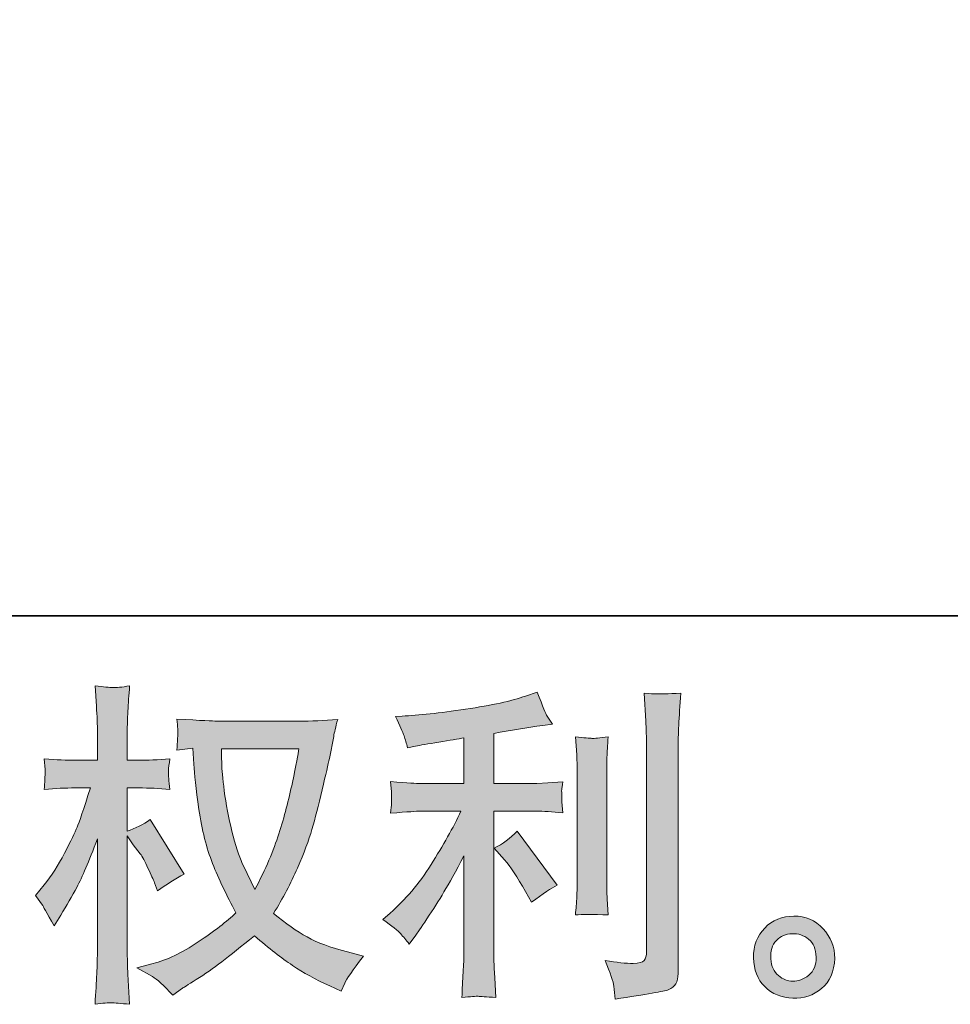
# Model space of a CAD drawing. Units: inches. Extents: x 149.1 to 232.2, y -281.8 to -222.7.
# Drawn here: x 192.3 to 198, y -281.8 to -275.7 of the extents above; entities that cross this region are included whole.
import ezdxf

# ---------------------------------------------------------------- set-up
doc = ezdxf.new("R2010")
doc.units = ezdxf.units.IN
doc.header["$MEASUREMENT"] = 0
doc.layers.add('图层 1', color=7, linetype='Continuous')

msp = doc.modelspace()

# ---------------------------------------------------------------- hatches: boundary and pattern name
at = {"layer": '图层 1'}
h = msp.add_hatch(color=256, dxfattribs=at)
h.dxf.hatch_style = 2
edge = h.paths.add_edge_path()
edge.add_spline(control_points=[(193.9971, -280.223), (193.993, -280.2547), (193.9792, -280.3243), (193.9565, -280.4318), (193.9337, -280.5393), (193.9062, -280.6447), (193.8731, -280.7488), (193.84, -280.8528), (193.7904, -280.9686), (193.7243, -281.0953), (193.7243, -281.0953), (193.654, -280.9486), (193.654, -280.9486), (193.6333, -280.9086), (193.612, -280.8473), (193.5899, -280.7646), (193.5679, -280.6819), (193.5506, -280.5985), (193.5389, -280.5145), (193.5272, -280.4304), (193.521, -280.3691), (193.5196, -280.3305), (193.5182, -280.2919), (193.5176, -280.2561), (193.5176, -280.223), (193.5176, -280.223), (193.9971, -280.223), (193.9971, -280.223)], knot_values=[0, 0, 0, 0, 1, 1, 1, 2, 2, 2, 3, 3, 3, 4, 4, 4, 5, 5, 5, 6, 6, 6, 7, 7, 7, 8, 8, 8, 9, 9, 9, 9], degree=3, periodic=0)
edge = h.paths.add_edge_path()
edge.add_spline(control_points=[(193.3398, -280.2196), (193.3398, -280.2196), (193.346, -280.3188), (193.346, -280.3188), (193.3487, -280.3781), (193.3591, -280.4711), (193.3777, -280.5985), (193.3963, -280.726), (193.4245, -280.8376), (193.4624, -280.9334), (193.5003, -281.0292), (193.5486, -281.1312), (193.6064, -281.2386), (193.5513, -281.2924), (193.4735, -281.3523), (193.3729, -281.4192), (193.2723, -281.486), (193.1793, -281.5308), (193.0938, -281.5528), (193.0938, -281.5528), (192.9925, -281.5797), (192.9925, -281.5797), (192.9925, -281.5797), (193.0897, -281.6335), (193.0897, -281.6335), (193.1186, -281.6486), (193.1606, -281.6872), (193.2158, -281.7492), (193.2158, -281.7492), (193.2757, -281.7058), (193.2757, -281.7058), (193.2798, -281.703), (193.3081, -281.6851), (193.3612, -281.6521), (193.4142, -281.619), (193.4673, -281.5818), (193.5196, -281.5411), (193.572, -281.5005), (193.6395, -281.4474), (193.7222, -281.3813), (193.8118, -281.4584), (193.8896, -281.5191), (193.9565, -281.5639), (194.0233, -281.6087), (194.1005, -281.6514), (194.1873, -281.6913), (194.1873, -281.6913), (194.2576, -281.7244), (194.2576, -281.7244), (194.2576, -281.7244), (194.2803, -281.6748), (194.2803, -281.6748), (194.2913, -281.6486), (194.3299, -281.5928), (194.3961, -281.5074), (194.3961, -281.5074), (194.2968, -281.4805), (194.2968, -281.4805), (194.1935, -281.4543), (194.1101, -281.4233), (194.0474, -281.3882), (193.9847, -281.353), (193.9158, -281.3048), (193.84, -281.2428), (193.8979, -281.1491), (193.9468, -281.0554), (193.9875, -280.9624), (194.0281, -280.8693), (194.0584, -280.7894), (194.0777, -280.7226), (194.097, -280.6557), (194.1177, -280.5744), (194.1404, -280.478), (194.1632, -280.3815), (194.1783, -280.3167), (194.1852, -280.2837), (194.1852, -280.2837), (194.2121, -280.1472), (194.2121, -280.1472), (194.2162, -280.1238), (194.2245, -280.0887), (194.2369, -280.0418), (194.1528, -280.0487), (194.0722, -280.0522), (193.995, -280.0522), (193.995, -280.0522), (193.4845, -280.0522), (193.4845, -280.0522), (193.4721, -280.0522), (193.3908, -280.048), (193.2406, -280.0398), (193.2461, -280.0894), (193.2482, -280.119), (193.2475, -280.1293), (193.2468, -280.1397), (193.2461, -280.1521), (193.2454, -280.1665), (193.2447, -280.181), (193.2433, -280.2031), (193.2406, -280.232), (193.2406, -280.232), (193.3398, -280.2196), (193.3398, -280.2196)], knot_values=[0, 0, 0, 0, 1, 1, 1, 2, 2, 2, 3, 3, 3, 4, 4, 4, 5, 5, 5, 6, 6, 6, 7, 7, 7, 8, 8, 8, 9, 9, 9, 10, 10, 10, 11, 11, 11, 12, 12, 12, 13, 13, 13, 14, 14, 14, 15, 15, 15, 16, 16, 16, 17, 17, 17, 18, 18, 18, 19, 19, 19, 20, 20, 20, 21, 21, 21, 22, 22, 22, 23, 23, 23, 24, 24, 24, 25, 25, 25, 26, 26, 26, 27, 27, 27, 28, 28, 28, 29, 29, 29, 30, 30, 30, 31, 31, 31, 32, 32, 32, 33, 33, 33, 34, 34, 34, 34], degree=3, periodic=0)
edge = h.paths.add_edge_path()
edge.add_spline(control_points=[(192.3669, -281.1312), (192.3669, -281.1312), (192.4103, -281.1911), (192.4103, -281.1911), (192.4103, -281.1939), (192.4337, -281.2366), (192.4806, -281.3193), (192.4806, -281.3193), (192.5219, -281.2531), (192.5219, -281.2531), (192.5591, -281.1939), (192.5929, -281.1353), (192.6232, -281.0781), (192.6535, -281.0209), (192.6956, -280.9224), (192.7493, -280.7818), (192.7493, -280.7818), (192.7493, -281.4598), (192.7493, -281.4598), (192.7493, -281.5149), (192.7479, -281.5673), (192.7452, -281.6169), (192.7424, -281.6665), (192.739, -281.7292), (192.7348, -281.805), (192.7838, -281.7981), (192.8175, -281.7947), (192.8361, -281.7954), (192.8554, -281.7961), (192.8926, -281.7995), (192.9484, -281.805), (192.9484, -281.805), (192.9381, -281.619), (192.9381, -281.619), (192.9353, -281.5749), (192.934, -281.5218), (192.934, -281.4598), (192.934, -281.4598), (192.934, -280.7632), (192.934, -280.7632), (192.934, -280.7632), (192.9712, -280.817), (192.9712, -280.817), (192.9712, -280.817), (193.0146, -280.8728), (193.0146, -280.8728), (193.027, -280.8907), (193.0428, -280.9203), (193.0621, -280.9624), (193.0814, -281.0044), (193.0952, -281.0347), (193.1035, -281.0526), (193.1035, -281.0526), (193.1221, -281.1022), (193.1221, -281.1022), (193.1758, -281.0636), (193.2309, -281.0292), (193.2874, -280.9989), (193.2874, -280.9989), (193.0766, -280.6619), (193.0766, -280.6619), (193.0311, -280.6923), (192.9836, -280.7164), (192.934, -280.7343), (192.934, -280.7343), (192.934, -280.4656), (192.934, -280.4656), (192.934, -280.4656), (193.0063, -280.4656), (193.0063, -280.4656), (193.0669, -280.4656), (193.131, -280.469), (193.1985, -280.4759), (193.1917, -280.4228), (193.1882, -280.385), (193.1889, -280.3629), (193.1896, -280.3415), (193.193, -280.3154), (193.1985, -280.2864), (193.1241, -280.2919), (193.058, -280.2947), (193.0001, -280.2947), (193.0001, -280.2947), (192.934, -280.2947), (192.934, -280.2947), (192.934, -280.2947), (192.934, -280.1149), (192.934, -280.1149), (192.934, -280.079), (192.9353, -280.0377), (192.9381, -279.9908), (192.9409, -279.944), (192.9443, -279.8916), (192.9484, -279.8337), (192.8995, -279.842), (192.8651, -279.8455), (192.8444, -279.8448), (192.8244, -279.8441), (192.7879, -279.8406), (192.7348, -279.8337), (192.7348, -279.8337), (192.7431, -279.9598), (192.7431, -279.9598), (192.7472, -280.0218), (192.7493, -280.0756), (192.7493, -280.1211), (192.7493, -280.1211), (192.7493, -280.2947), (192.7493, -280.2947), (192.7493, -280.2947), (192.617, -280.2947), (192.617, -280.2947), (192.5605, -280.2947), (192.4951, -280.2919), (192.4206, -280.2864), (192.4206, -280.2864), (192.4268, -280.3519), (192.4268, -280.3519), (192.4268, -280.356), (192.4262, -280.3643), (192.4255, -280.3767), (192.4248, -280.3898), (192.4241, -280.4029), (192.4234, -280.418), (192.4227, -280.4325), (192.422, -280.4518), (192.4206, -280.4759), (192.4882, -280.469), (192.5516, -280.4656), (192.6108, -280.4656), (192.6108, -280.4656), (192.7059, -280.4656), (192.7059, -280.4656), (192.6632, -280.5979), (192.6356, -280.6792), (192.6232, -280.7095), (192.6108, -280.7398), (192.5846, -280.7929), (192.5454, -280.8693), (192.5061, -280.9458), (192.4647, -281.0113), (192.4206, -281.065), (192.4206, -281.065), (192.3669, -281.1312), (192.3669, -281.1312)], knot_values=[0, 0, 0, 0, 1, 1, 1, 2, 2, 2, 3, 3, 3, 4, 4, 4, 5, 5, 5, 6, 6, 6, 7, 7, 7, 8, 8, 8, 9, 9, 9, 10, 10, 10, 11, 11, 11, 12, 12, 12, 13, 13, 13, 14, 14, 14, 15, 15, 15, 16, 16, 16, 17, 17, 17, 18, 18, 18, 19, 19, 19, 20, 20, 20, 21, 21, 21, 22, 22, 22, 23, 23, 23, 24, 24, 24, 25, 25, 25, 26, 26, 26, 27, 27, 27, 28, 28, 28, 29, 29, 29, 30, 30, 30, 31, 31, 31, 32, 32, 32, 33, 33, 33, 34, 34, 34, 35, 35, 35, 36, 36, 36, 37, 37, 37, 38, 38, 38, 39, 39, 39, 40, 40, 40, 41, 41, 41, 42, 42, 42, 43, 43, 43, 44, 44, 44, 45, 45, 45, 46, 46, 46, 47, 47, 47, 48, 48, 48, 48], degree=3, periodic=0)
h = msp.add_hatch(color=256, dxfattribs=at)
h.dxf.hatch_style = 2
edge = h.paths.add_edge_path()
edge.add_spline(control_points=[(195.2697, -280.9107), (195.3056, -280.952), (195.349, -281.0175), (195.4, -281.107), (195.4, -281.107), (195.4372, -281.1732), (195.4372, -281.1732), (195.5074, -281.1208), (195.5605, -281.0857), (195.5963, -281.0678), (195.5963, -281.0678), (195.3483, -280.7329), (195.3483, -280.7329), (195.3056, -280.777), (195.258, -280.8121), (195.2057, -280.8383), (195.2057, -280.8383), (195.2697, -280.9107), (195.2697, -280.9107)], knot_values=[0, 0, 0, 0, 1, 1, 1, 2, 2, 2, 3, 3, 3, 4, 4, 4, 5, 5, 5, 6, 6, 6, 6], degree=3, periodic=0)
edge = h.paths.add_edge_path()
edge.add_spline(control_points=[(194.6269, -281.3682), (194.6427, -281.3861), (194.6606, -281.4075), (194.6799, -281.4323), (194.6799, -281.4323), (194.7213, -281.3765), (194.7213, -281.3765), (194.7282, -281.3668), (194.7509, -281.333), (194.7895, -281.2752), (194.8281, -281.2173), (194.8632, -281.1622), (194.8949, -281.1098), (194.9266, -281.0574), (194.9679, -280.983), (195.0189, -280.8866), (195.0189, -280.8866), (195.0189, -281.4943), (195.0189, -281.4943), (195.0189, -281.5205), (195.0169, -281.5584), (195.0134, -281.608), (195.01, -281.6576), (195.0079, -281.7092), (195.0065, -281.763), (195.061, -281.7575), (195.0947, -281.7547), (195.1071, -281.7554), (195.1188, -281.7561), (195.1554, -281.7589), (195.216, -281.763), (195.216, -281.763), (195.2098, -281.641), (195.2098, -281.641), (195.2043, -281.5542), (195.2022, -281.5053), (195.2036, -281.4943), (195.2036, -281.4943), (195.2036, -280.6096), (195.2036, -280.6096), (195.2036, -280.6096), (195.4682, -280.6096), (195.4682, -280.6096), (195.5095, -280.6096), (195.5639, -280.613), (195.6315, -280.6199), (195.6315, -280.6199), (195.6253, -280.5524), (195.6253, -280.5524), (195.6253, -280.5524), (195.6253, -280.5221), (195.6253, -280.5221), (195.6239, -280.4986), (195.6232, -280.4835), (195.6239, -280.4759), (195.6246, -280.469), (195.6273, -280.4525), (195.6315, -280.4284), (195.6315, -280.4284), (195.5385, -280.4346), (195.5385, -280.4346), (195.5385, -280.4346), (195.4702, -280.4387), (195.4702, -280.4387), (195.4702, -280.4387), (195.2036, -280.4387), (195.2036, -280.4387), (195.2036, -280.4387), (195.2036, -280.1286), (195.2036, -280.1286), (195.3069, -280.1093), (195.4082, -280.0928), (195.5074, -280.079), (195.5074, -280.079), (195.5674, -280.0708), (195.5674, -280.0708), (195.5674, -280.0708), (195.5302, -280.0149), (195.5302, -280.0149), (195.5274, -280.0122), (195.5081, -279.9647), (195.4723, -279.8723), (195.4723, -279.8723), (195.4, -279.8971), (195.4, -279.8971), (195.3145, -279.9274), (195.1905, -279.9543), (195.0286, -279.9784), (194.866, -280.0025), (194.7357, -280.017), (194.6365, -280.0212), (194.6365, -280.0212), (194.5952, -280.0232), (194.5952, -280.0232), (194.6227, -280.0811), (194.64, -280.1211), (194.6476, -280.1431), (194.6551, -280.1652), (194.6627, -280.19), (194.6696, -280.2175), (194.6696, -280.2175), (194.7192, -280.2072), (194.7192, -280.2072), (194.7468, -280.2017), (194.7943, -280.1934), (194.8625, -280.1824), (194.9307, -280.1714), (194.9831, -280.1624), (195.0189, -280.1555), (195.0189, -280.1555), (195.0189, -280.4387), (195.0189, -280.4387), (195.0189, -280.4387), (194.7399, -280.4387), (194.7399, -280.4387), (194.7316, -280.4387), (194.673, -280.4346), (194.5642, -280.4263), (194.5642, -280.4263), (194.5704, -280.4897), (194.5704, -280.4897), (194.5704, -280.4911), (194.5704, -280.5014), (194.5704, -280.5207), (194.5704, -280.5207), (194.5704, -280.56), (194.5704, -280.56), (194.569, -280.5751), (194.5669, -280.5958), (194.5642, -280.622), (194.673, -280.6137), (194.7316, -280.6096), (194.7399, -280.6096), (194.7399, -280.6096), (195.0003, -280.6096), (195.0003, -280.6096), (194.9521, -280.7115), (194.8901, -280.8218), (194.815, -280.9403), (194.7399, -281.0588), (194.6558, -281.1587), (194.5621, -281.24), (194.5621, -281.24), (194.5166, -281.2793), (194.5166, -281.2793), (194.5745, -281.3206), (194.611, -281.3503), (194.6269, -281.3682)], knot_values=[0, 0, 0, 0, 1, 1, 1, 2, 2, 2, 3, 3, 3, 4, 4, 4, 5, 5, 5, 6, 6, 6, 7, 7, 7, 8, 8, 8, 9, 9, 9, 10, 10, 10, 11, 11, 11, 12, 12, 12, 13, 13, 13, 14, 14, 14, 15, 15, 15, 16, 16, 16, 17, 17, 17, 18, 18, 18, 19, 19, 19, 20, 20, 20, 21, 21, 21, 22, 22, 22, 23, 23, 23, 24, 24, 24, 25, 25, 25, 26, 26, 26, 27, 27, 27, 28, 28, 28, 29, 29, 29, 30, 30, 30, 31, 31, 31, 32, 32, 32, 33, 33, 33, 34, 34, 34, 35, 35, 35, 36, 36, 36, 37, 37, 37, 38, 38, 38, 39, 39, 39, 40, 40, 40, 41, 41, 41, 42, 42, 42, 43, 43, 43, 44, 44, 44, 45, 45, 45, 46, 46, 46, 47, 47, 47, 48, 48, 48, 49, 49, 49, 49], degree=3, periodic=0)
edge = h.paths.add_edge_path()
edge.add_spline(control_points=[(195.9119, -281.2517), (195.9119, -281.2517), (195.9057, -281.1546), (195.9057, -281.1546), (195.9043, -281.1367), (195.9036, -281.1098), (195.9036, -281.074), (195.9036, -281.074), (195.9036, -280.3526), (195.9036, -280.3526), (195.9036, -280.3305), (195.9036, -280.3043), (195.9043, -280.2747), (195.905, -280.2451), (195.9078, -280.2037), (195.9119, -280.15), (195.8582, -280.1569), (195.8244, -280.1596), (195.8113, -280.159), (195.7982, -280.1583), (195.7638, -280.1555), (195.7086, -280.15), (195.7086, -280.15), (195.7169, -280.2616), (195.7169, -280.2616), (195.7183, -280.2782), (195.719, -280.3085), (195.719, -280.3526), (195.719, -280.3526), (195.719, -281.0802), (195.719, -281.0802), (195.719, -281.1064), (195.7183, -281.1305), (195.7169, -281.1532), (195.7155, -281.1759), (195.7128, -281.209), (195.7086, -281.2517), (195.75, -281.2476), (195.8175, -281.2476), (195.9119, -281.2517)], knot_values=[0, 0, 0, 0, 1, 1, 1, 2, 2, 2, 3, 3, 3, 4, 4, 4, 5, 5, 5, 6, 6, 6, 7, 7, 7, 8, 8, 8, 9, 9, 9, 10, 10, 10, 11, 11, 11, 12, 12, 12, 13, 13, 13, 13], degree=3, periodic=0)
edge = h.paths.add_edge_path()
edge.add_spline(control_points=[(195.947, -281.6927), (195.9505, -281.7196), (195.9532, -281.7465), (195.9546, -281.7726), (196.1503, -281.7437), (196.2599, -281.7244), (196.2833, -281.7148), (196.306, -281.7051), (196.3219, -281.6927), (196.3308, -281.6776), (196.3398, -281.6624), (196.3446, -281.641), (196.3446, -281.6135), (196.3446, -281.6135), (196.3446, -280.2141), (196.3446, -280.2141), (196.3446, -280.1782), (196.346, -280.1328), (196.3487, -280.0777), (196.3515, -280.0225), (196.3556, -279.9564), (196.3611, -279.8792), (196.2791, -279.8833), (196.2295, -279.8847), (196.2123, -279.884), (196.1951, -279.8833), (196.1689, -279.882), (196.1345, -279.8792), (196.1345, -279.8792), (196.1448, -280.0528), (196.1448, -280.0528), (196.1475, -280.0956), (196.1489, -280.1507), (196.1489, -280.2182), (196.1489, -280.2182), (196.1489, -281.4812), (196.1489, -281.4812), (196.1489, -281.5046), (196.1441, -281.5218), (196.1345, -281.5335), (196.1248, -281.5453), (196.1021, -281.5515), (196.0662, -281.5515), (196.0221, -281.5528), (195.9643, -281.5466), (195.8926, -281.5329), (195.9257, -281.6128), (195.9436, -281.6658), (195.947, -281.6927)], knot_values=[0, 0, 0, 0, 1, 1, 1, 2, 2, 2, 3, 3, 3, 4, 4, 4, 5, 5, 5, 6, 6, 6, 7, 7, 7, 8, 8, 8, 9, 9, 9, 10, 10, 10, 11, 11, 11, 12, 12, 12, 13, 13, 13, 14, 14, 14, 15, 15, 15, 16, 16, 16, 16], degree=3, periodic=0)
h = msp.add_hatch(color=256, dxfattribs=at)
h.dxf.hatch_style = 2
edge = h.paths.add_edge_path()
edge.add_spline(control_points=[(196.9654, -281.6273), (196.9372, -281.6045), (196.922, -281.5701), (196.9192, -281.5232), (196.9151, -281.475), (196.9261, -281.4371), (196.953, -281.4102), (196.9799, -281.3833), (197.0123, -281.3696), (197.0502, -281.3682), (197.0881, -281.3668), (197.1225, -281.3778), (197.1528, -281.4019), (197.1831, -281.4261), (197.1983, -281.4633), (197.199, -281.5129), (197.1997, -281.5625), (197.1845, -281.5997), (197.1535, -281.6252), (197.1225, -281.6507), (197.0894, -281.6631), (197.0536, -281.6617), (197.0233, -281.6617), (196.9937, -281.65), (196.9654, -281.6273)], knot_values=[0, 0, 0, 0, 1, 1, 1, 2, 2, 2, 3, 3, 3, 4, 4, 4, 5, 5, 5, 6, 6, 6, 7, 7, 7, 8, 8, 8, 8], degree=3, periodic=0)
edge = h.paths.add_edge_path()
edge.add_spline(control_points=[(197.2424, -281.3372), (197.1935, -281.2848), (197.1328, -281.2586), (197.0605, -281.2593), (196.9881, -281.26), (196.9282, -281.2848), (196.8807, -281.333), (196.8331, -281.3813), (196.8104, -281.4426), (196.8118, -281.517), (196.8131, -281.5914), (196.8359, -281.6507), (196.8807, -281.6955), (196.9254, -281.7403), (196.984, -281.7644), (197.0557, -281.7671), (197.1232, -281.7699), (197.1825, -281.7499), (197.2334, -281.7072), (197.2844, -281.6645), (197.3113, -281.6024), (197.3141, -281.5211), (197.3154, -281.4509), (197.2913, -281.3895), (197.2424, -281.3372)], knot_values=[0, 0, 0, 0, 1, 1, 1, 2, 2, 2, 3, 3, 3, 4, 4, 4, 5, 5, 5, 6, 6, 6, 7, 7, 7, 8, 8, 8, 8], degree=3, periodic=0)

# ---------------------------------------------------------------- linework, layer by layer
at = {"layer": '图层 1', "lineweight": 35}
msp.add_lwpolyline([(232.1567, -279.4007), (149.3268, -279.4007), (149.3268, -225.7492), (232.1567, -225.7492), (232.1567, -279.4007), (232.1567, -279.4007)], dxfattribs=at)
at = {"layer": '图层 1', "lineweight": 0}
for points, knots in [([(192.3669, -281.1312), (192.3669, -281.1312), (192.4103, -281.1911), (192.4103, -281.1911), (192.4103, -281.1939), (192.4337, -281.2366), (192.4806, -281.3193), (192.4806, -281.3193), (192.5219, -281.2531), (192.5219, -281.2531), (192.5591, -281.1939), (192.5929, -281.1353), (192.6232, -281.0781), (192.6535, -281.0209), (192.6956, -280.9224), (192.7493, -280.7818), (192.7493, -280.7818), (192.7493, -281.4598), (192.7493, -281.4598), (192.7493, -281.5149), (192.7479, -281.5673), (192.7452, -281.6169), (192.7424, -281.6665), (192.739, -281.7292), (192.7348, -281.805), (192.7838, -281.7981), (192.8175, -281.7947), (192.8361, -281.7954), (192.8554, -281.7961), (192.8926, -281.7995), (192.9484, -281.805), (192.9484, -281.805), (192.9381, -281.619), (192.9381, -281.619), (192.9353, -281.5749), (192.934, -281.5218), (192.934, -281.4598), (192.934, -281.4598), (192.934, -280.7632), (192.934, -280.7632), (192.934, -280.7632), (192.9712, -280.817), (192.9712, -280.817), (192.9712, -280.817), (193.0146, -280.8728), (193.0146, -280.8728), (193.027, -280.8907), (193.0428, -280.9203), (193.0621, -280.9624), (193.0814, -281.0044), (193.0952, -281.0347), (193.1035, -281.0526), (193.1035, -281.0526), (193.1221, -281.1022), (193.1221, -281.1022), (193.1758, -281.0636), (193.2309, -281.0292), (193.2874, -280.9989), (193.2874, -280.9989), (193.0766, -280.6619), (193.0766, -280.6619), (193.0311, -280.6923), (192.9836, -280.7164), (192.934, -280.7343), (192.934, -280.7343), (192.934, -280.4656), (192.934, -280.4656), (192.934, -280.4656), (193.0063, -280.4656), (193.0063, -280.4656), (193.0669, -280.4656), (193.131, -280.469), (193.1985, -280.4759), (193.1917, -280.4228), (193.1882, -280.385), (193.1889, -280.3629), (193.1896, -280.3415), (193.193, -280.3154), (193.1985, -280.2864), (193.1241, -280.2919), (193.058, -280.2947), (193.0001, -280.2947), (193.0001, -280.2947), (192.934, -280.2947), (192.934, -280.2947), (192.934, -280.2947), (192.934, -280.1149), (192.934, -280.1149), (192.934, -280.079), (192.9353, -280.0377), (192.9381, -279.9908), (192.9409, -279.944), (192.9443, -279.8916), (192.9484, -279.8337), (192.8995, -279.842), (192.8651, -279.8455), (192.8444, -279.8448), (192.8244, -279.8441), (192.7879, -279.8406), (192.7348, -279.8337), (192.7348, -279.8337), (192.7431, -279.9598), (192.7431, -279.9598), (192.7472, -280.0218), (192.7493, -280.0756), (192.7493, -280.1211), (192.7493, -280.1211), (192.7493, -280.2947), (192.7493, -280.2947), (192.7493, -280.2947), (192.617, -280.2947), (192.617, -280.2947), (192.5605, -280.2947), (192.4951, -280.2919), (192.4206, -280.2864), (192.4206, -280.2864), (192.4268, -280.3519), (192.4268, -280.3519), (192.4268, -280.356), (192.4262, -280.3643), (192.4255, -280.3767), (192.4248, -280.3898), (192.4241, -280.4029), (192.4234, -280.418), (192.4227, -280.4325), (192.422, -280.4518), (192.4206, -280.4759), (192.4882, -280.469), (192.5516, -280.4656), (192.6108, -280.4656), (192.6108, -280.4656), (192.7059, -280.4656), (192.7059, -280.4656), (192.6632, -280.5979), (192.6356, -280.6792), (192.6232, -280.7095), (192.6108, -280.7398), (192.5846, -280.7929), (192.5454, -280.8693), (192.5061, -280.9458), (192.4647, -281.0113), (192.4206, -281.065), (192.4206, -281.065), (192.3669, -281.1312), (192.3669, -281.1312)], [0, 0, 0, 0, 1, 1, 1, 2, 2, 2, 3, 3, 3, 4, 4, 4, 5, 5, 5, 6, 6, 6, 7, 7, 7, 8, 8, 8, 9, 9, 9, 10, 10, 10, 11, 11, 11, 12, 12, 12, 13, 13, 13, 14, 14, 14, 15, 15, 15, 16, 16, 16, 17, 17, 17, 18, 18, 18, 19, 19, 19, 20, 20, 20, 21, 21, 21, 22, 22, 22, 23, 23, 23, 24, 24, 24, 25, 25, 25, 26, 26, 26, 27, 27, 27, 28, 28, 28, 29, 29, 29, 30, 30, 30, 31, 31, 31, 32, 32, 32, 33, 33, 33, 34, 34, 34, 35, 35, 35, 36, 36, 36, 37, 37, 37, 38, 38, 38, 39, 39, 39, 40, 40, 40, 41, 41, 41, 42, 42, 42, 43, 43, 43, 44, 44, 44, 45, 45, 45, 46, 46, 46, 47, 47, 47, 48, 48, 48, 48]), ([(194.6269, -281.3682), (194.6427, -281.3861), (194.6606, -281.4075), (194.6799, -281.4323), (194.6799, -281.4323), (194.7213, -281.3765), (194.7213, -281.3765), (194.7282, -281.3668), (194.7509, -281.333), (194.7895, -281.2752), (194.8281, -281.2173), (194.8632, -281.1622), (194.8949, -281.1098), (194.9266, -281.0574), (194.9679, -280.983), (195.0189, -280.8866), (195.0189, -280.8866), (195.0189, -281.4943), (195.0189, -281.4943), (195.0189, -281.5205), (195.0169, -281.5584), (195.0134, -281.608), (195.01, -281.6576), (195.0079, -281.7092), (195.0065, -281.763), (195.061, -281.7575), (195.0947, -281.7547), (195.1071, -281.7554), (195.1188, -281.7561), (195.1554, -281.7589), (195.216, -281.763), (195.216, -281.763), (195.2098, -281.641), (195.2098, -281.641), (195.2043, -281.5542), (195.2022, -281.5053), (195.2036, -281.4943), (195.2036, -281.4943), (195.2036, -280.6096), (195.2036, -280.6096), (195.2036, -280.6096), (195.4682, -280.6096), (195.4682, -280.6096), (195.5095, -280.6096), (195.5639, -280.613), (195.6315, -280.6199), (195.6315, -280.6199), (195.6253, -280.5524), (195.6253, -280.5524), (195.6253, -280.5524), (195.6253, -280.5221), (195.6253, -280.5221), (195.6239, -280.4986), (195.6232, -280.4835), (195.6239, -280.4759), (195.6246, -280.469), (195.6273, -280.4525), (195.6315, -280.4284), (195.6315, -280.4284), (195.5385, -280.4346), (195.5385, -280.4346), (195.5385, -280.4346), (195.4702, -280.4387), (195.4702, -280.4387), (195.4702, -280.4387), (195.2036, -280.4387), (195.2036, -280.4387), (195.2036, -280.4387), (195.2036, -280.1286), (195.2036, -280.1286), (195.3069, -280.1093), (195.4082, -280.0928), (195.5074, -280.079), (195.5074, -280.079), (195.5674, -280.0708), (195.5674, -280.0708), (195.5674, -280.0708), (195.5302, -280.0149), (195.5302, -280.0149), (195.5274, -280.0122), (195.5081, -279.9647), (195.4723, -279.8723), (195.4723, -279.8723), (195.4, -279.8971), (195.4, -279.8971), (195.3145, -279.9274), (195.1905, -279.9543), (195.0286, -279.9784), (194.866, -280.0025), (194.7357, -280.017), (194.6365, -280.0212), (194.6365, -280.0212), (194.5952, -280.0232), (194.5952, -280.0232), (194.6227, -280.0811), (194.64, -280.1211), (194.6476, -280.1431), (194.6551, -280.1652), (194.6627, -280.19), (194.6696, -280.2175), (194.6696, -280.2175), (194.7192, -280.2072), (194.7192, -280.2072), (194.7468, -280.2017), (194.7943, -280.1934), (194.8625, -280.1824), (194.9307, -280.1714), (194.9831, -280.1624), (195.0189, -280.1555), (195.0189, -280.1555), (195.0189, -280.4387), (195.0189, -280.4387), (195.0189, -280.4387), (194.7399, -280.4387), (194.7399, -280.4387), (194.7316, -280.4387), (194.673, -280.4346), (194.5642, -280.4263), (194.5642, -280.4263), (194.5704, -280.4897), (194.5704, -280.4897), (194.5704, -280.4911), (194.5704, -280.5014), (194.5704, -280.5207), (194.5704, -280.5207), (194.5704, -280.56), (194.5704, -280.56), (194.569, -280.5751), (194.5669, -280.5958), (194.5642, -280.622), (194.673, -280.6137), (194.7316, -280.6096), (194.7399, -280.6096), (194.7399, -280.6096), (195.0003, -280.6096), (195.0003, -280.6096), (194.9521, -280.7115), (194.8901, -280.8218), (194.815, -280.9403), (194.7399, -281.0588), (194.6558, -281.1587), (194.5621, -281.24), (194.5621, -281.24), (194.5166, -281.2793), (194.5166, -281.2793), (194.5745, -281.3206), (194.611, -281.3503), (194.6269, -281.3682)], [0, 0, 0, 0, 1, 1, 1, 2, 2, 2, 3, 3, 3, 4, 4, 4, 5, 5, 5, 6, 6, 6, 7, 7, 7, 8, 8, 8, 9, 9, 9, 10, 10, 10, 11, 11, 11, 12, 12, 12, 13, 13, 13, 14, 14, 14, 15, 15, 15, 16, 16, 16, 17, 17, 17, 18, 18, 18, 19, 19, 19, 20, 20, 20, 21, 21, 21, 22, 22, 22, 23, 23, 23, 24, 24, 24, 25, 25, 25, 26, 26, 26, 27, 27, 27, 28, 28, 28, 29, 29, 29, 30, 30, 30, 31, 31, 31, 32, 32, 32, 33, 33, 33, 34, 34, 34, 35, 35, 35, 36, 36, 36, 37, 37, 37, 38, 38, 38, 39, 39, 39, 40, 40, 40, 41, 41, 41, 42, 42, 42, 43, 43, 43, 44, 44, 44, 45, 45, 45, 46, 46, 46, 47, 47, 47, 48, 48, 48, 49, 49, 49, 49]), ([(195.947, -281.6927), (195.9505, -281.7196), (195.9532, -281.7465), (195.9546, -281.7726), (196.1503, -281.7437), (196.2599, -281.7244), (196.2833, -281.7148), (196.306, -281.7051), (196.3219, -281.6927), (196.3308, -281.6776), (196.3398, -281.6624), (196.3446, -281.641), (196.3446, -281.6135), (196.3446, -281.6135), (196.3446, -280.2141), (196.3446, -280.2141), (196.3446, -280.1782), (196.346, -280.1328), (196.3487, -280.0777), (196.3515, -280.0225), (196.3556, -279.9564), (196.3611, -279.8792), (196.2791, -279.8833), (196.2295, -279.8847), (196.2123, -279.884), (196.1951, -279.8833), (196.1689, -279.882), (196.1345, -279.8792), (196.1345, -279.8792), (196.1448, -280.0528), (196.1448, -280.0528), (196.1475, -280.0956), (196.1489, -280.1507), (196.1489, -280.2182), (196.1489, -280.2182), (196.1489, -281.4812), (196.1489, -281.4812), (196.1489, -281.5046), (196.1441, -281.5218), (196.1345, -281.5335), (196.1248, -281.5453), (196.1021, -281.5515), (196.0662, -281.5515), (196.0221, -281.5528), (195.9643, -281.5466), (195.8926, -281.5329), (195.9257, -281.6128), (195.9436, -281.6658), (195.947, -281.6927)], [0, 0, 0, 0, 1, 1, 1, 2, 2, 2, 3, 3, 3, 4, 4, 4, 5, 5, 5, 6, 6, 6, 7, 7, 7, 8, 8, 8, 9, 9, 9, 10, 10, 10, 11, 11, 11, 12, 12, 12, 13, 13, 13, 14, 14, 14, 15, 15, 15, 16, 16, 16, 16]), ([(193.3398, -280.2196), (193.3398, -280.2196), (193.346, -280.3188), (193.346, -280.3188), (193.3487, -280.3781), (193.3591, -280.4711), (193.3777, -280.5985), (193.3963, -280.726), (193.4245, -280.8376), (193.4624, -280.9334), (193.5003, -281.0292), (193.5486, -281.1312), (193.6064, -281.2386), (193.5513, -281.2924), (193.4735, -281.3523), (193.3729, -281.4192), (193.2723, -281.486), (193.1793, -281.5308), (193.0938, -281.5528), (193.0938, -281.5528), (192.9925, -281.5797), (192.9925, -281.5797), (192.9925, -281.5797), (193.0897, -281.6335), (193.0897, -281.6335), (193.1186, -281.6486), (193.1606, -281.6872), (193.2158, -281.7492), (193.2158, -281.7492), (193.2757, -281.7058), (193.2757, -281.7058), (193.2798, -281.703), (193.3081, -281.6851), (193.3612, -281.6521), (193.4142, -281.619), (193.4673, -281.5818), (193.5196, -281.5411), (193.572, -281.5005), (193.6395, -281.4474), (193.7222, -281.3813), (193.8118, -281.4584), (193.8896, -281.5191), (193.9565, -281.5639), (194.0233, -281.6087), (194.1005, -281.6514), (194.1873, -281.6913), (194.1873, -281.6913), (194.2576, -281.7244), (194.2576, -281.7244), (194.2576, -281.7244), (194.2803, -281.6748), (194.2803, -281.6748), (194.2913, -281.6486), (194.3299, -281.5928), (194.3961, -281.5074), (194.3961, -281.5074), (194.2968, -281.4805), (194.2968, -281.4805), (194.1935, -281.4543), (194.1101, -281.4233), (194.0474, -281.3882), (193.9847, -281.353), (193.9158, -281.3048), (193.84, -281.2428), (193.8979, -281.1491), (193.9468, -281.0554), (193.9875, -280.9624), (194.0281, -280.8693), (194.0584, -280.7894), (194.0777, -280.7226), (194.097, -280.6557), (194.1177, -280.5744), (194.1404, -280.478), (194.1632, -280.3815), (194.1783, -280.3167), (194.1852, -280.2837), (194.1852, -280.2837), (194.2121, -280.1472), (194.2121, -280.1472), (194.2162, -280.1238), (194.2245, -280.0887), (194.2369, -280.0418), (194.1528, -280.0487), (194.0722, -280.0522), (193.995, -280.0522), (193.995, -280.0522), (193.4845, -280.0522), (193.4845, -280.0522), (193.4721, -280.0522), (193.3908, -280.048), (193.2406, -280.0398), (193.2461, -280.0894), (193.2482, -280.119), (193.2475, -280.1293), (193.2468, -280.1397), (193.2461, -280.1521), (193.2454, -280.1665), (193.2447, -280.181), (193.2433, -280.2031), (193.2406, -280.232), (193.2406, -280.232), (193.3398, -280.2196), (193.3398, -280.2196)], [0, 0, 0, 0, 1, 1, 1, 2, 2, 2, 3, 3, 3, 4, 4, 4, 5, 5, 5, 6, 6, 6, 7, 7, 7, 8, 8, 8, 9, 9, 9, 10, 10, 10, 11, 11, 11, 12, 12, 12, 13, 13, 13, 14, 14, 14, 15, 15, 15, 16, 16, 16, 17, 17, 17, 18, 18, 18, 19, 19, 19, 20, 20, 20, 21, 21, 21, 22, 22, 22, 23, 23, 23, 24, 24, 24, 25, 25, 25, 26, 26, 26, 27, 27, 27, 28, 28, 28, 29, 29, 29, 30, 30, 30, 31, 31, 31, 32, 32, 32, 33, 33, 33, 34, 34, 34, 34]), ([(195.9119, -281.2517), (195.9119, -281.2517), (195.9057, -281.1546), (195.9057, -281.1546), (195.9043, -281.1367), (195.9036, -281.1098), (195.9036, -281.074), (195.9036, -281.074), (195.9036, -280.3526), (195.9036, -280.3526), (195.9036, -280.3305), (195.9036, -280.3043), (195.9043, -280.2747), (195.905, -280.2451), (195.9078, -280.2037), (195.9119, -280.15), (195.8582, -280.1569), (195.8244, -280.1596), (195.8113, -280.159), (195.7982, -280.1583), (195.7638, -280.1555), (195.7086, -280.15), (195.7086, -280.15), (195.7169, -280.2616), (195.7169, -280.2616), (195.7183, -280.2782), (195.719, -280.3085), (195.719, -280.3526), (195.719, -280.3526), (195.719, -281.0802), (195.719, -281.0802), (195.719, -281.1064), (195.7183, -281.1305), (195.7169, -281.1532), (195.7155, -281.1759), (195.7128, -281.209), (195.7086, -281.2517), (195.75, -281.2476), (195.8175, -281.2476), (195.9119, -281.2517)], [0, 0, 0, 0, 1, 1, 1, 2, 2, 2, 3, 3, 3, 4, 4, 4, 5, 5, 5, 6, 6, 6, 7, 7, 7, 8, 8, 8, 9, 9, 9, 10, 10, 10, 11, 11, 11, 12, 12, 12, 13, 13, 13, 13]), ([(193.9971, -280.223), (193.993, -280.2547), (193.9792, -280.3243), (193.9565, -280.4318), (193.9337, -280.5393), (193.9062, -280.6447), (193.8731, -280.7488), (193.84, -280.8528), (193.7904, -280.9686), (193.7243, -281.0953), (193.7243, -281.0953), (193.654, -280.9486), (193.654, -280.9486), (193.6333, -280.9086), (193.612, -280.8473), (193.5899, -280.7646), (193.5679, -280.6819), (193.5506, -280.5985), (193.5389, -280.5145), (193.5272, -280.4304), (193.521, -280.3691), (193.5196, -280.3305), (193.5182, -280.2919), (193.5176, -280.2561), (193.5176, -280.223), (193.5176, -280.223), (193.9971, -280.223), (193.9971, -280.223)], [0, 0, 0, 0, 1, 1, 1, 2, 2, 2, 3, 3, 3, 4, 4, 4, 5, 5, 5, 6, 6, 6, 7, 7, 7, 8, 8, 8, 9, 9, 9, 9]), ([(195.2697, -280.9107), (195.3056, -280.952), (195.349, -281.0175), (195.4, -281.107), (195.4, -281.107), (195.4372, -281.1732), (195.4372, -281.1732), (195.5074, -281.1208), (195.5605, -281.0857), (195.5963, -281.0678), (195.5963, -281.0678), (195.3483, -280.7329), (195.3483, -280.7329), (195.3056, -280.777), (195.258, -280.8121), (195.2057, -280.8383), (195.2057, -280.8383), (195.2697, -280.9107), (195.2697, -280.9107)], [0, 0, 0, 0, 1, 1, 1, 2, 2, 2, 3, 3, 3, 4, 4, 4, 5, 5, 5, 6, 6, 6, 6]), ([(197.2424, -281.3372), (197.1935, -281.2848), (197.1328, -281.2586), (197.0605, -281.2593), (196.9881, -281.26), (196.9282, -281.2848), (196.8807, -281.333), (196.8331, -281.3813), (196.8104, -281.4426), (196.8118, -281.517), (196.8131, -281.5914), (196.8359, -281.6507), (196.8807, -281.6955), (196.9254, -281.7403), (196.984, -281.7644), (197.0557, -281.7671), (197.1232, -281.7699), (197.1825, -281.7499), (197.2334, -281.7072), (197.2844, -281.6645), (197.3113, -281.6024), (197.3141, -281.5211), (197.3154, -281.4509), (197.2913, -281.3895), (197.2424, -281.3372)], [0, 0, 0, 0, 1, 1, 1, 2, 2, 2, 3, 3, 3, 4, 4, 4, 5, 5, 5, 6, 6, 6, 7, 7, 7, 8, 8, 8, 8]), ([(196.9654, -281.6273), (196.9372, -281.6045), (196.922, -281.5701), (196.9192, -281.5232), (196.9151, -281.475), (196.9261, -281.4371), (196.953, -281.4102), (196.9799, -281.3833), (197.0123, -281.3696), (197.0502, -281.3682), (197.0881, -281.3668), (197.1225, -281.3778), (197.1528, -281.4019), (197.1831, -281.4261), (197.1983, -281.4633), (197.199, -281.5129), (197.1997, -281.5625), (197.1845, -281.5997), (197.1535, -281.6252), (197.1225, -281.6507), (197.0894, -281.6631), (197.0536, -281.6617), (197.0233, -281.6617), (196.9937, -281.65), (196.9654, -281.6273)], [0, 0, 0, 0, 1, 1, 1, 2, 2, 2, 3, 3, 3, 4, 4, 4, 5, 5, 5, 6, 6, 6, 7, 7, 7, 8, 8, 8, 8])]:
    msp.add_open_spline(points, degree=3, knots=knots, dxfattribs=at)

doc.saveas('drawing.dxf')
